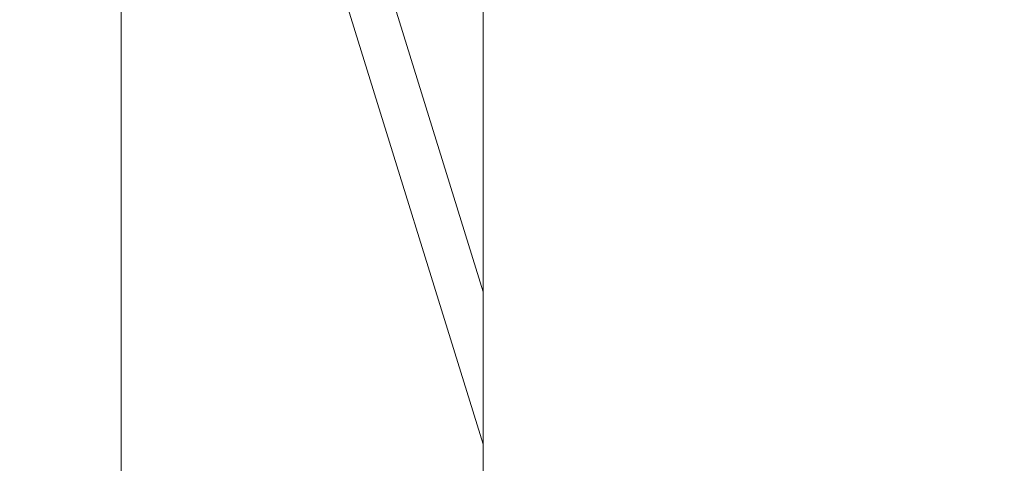
# Model space of a CAD drawing. Units: millimetres. Extents: x -22507 to 8215, y -2656 to 3596.
# Drawn here: x -17546 to -17427, y -436 to -382 of the extents above; entities that cross this region are included whole.
import ezdxf

# ---------------------------------------------------------------- set-up
doc = ezdxf.new("R2010")
doc.units = ezdxf.units.MM
doc.header["$MEASUREMENT"] = 0
doc.styles.get("Standard").update_dxf_attribs({"font": 'arial.ttf'})
doc.dimstyles.new('ISO-25', dxfattribs={"dimtxt": 2.5, "dimasz": 2.5, "dimexe": 1.25, "dimexo": 0.625, "dimtad": 1, "dimtxsty": 'Standard', "dimcen": 2.5, "dimadec": 0, "dimazin": 0, "dimtfac": 1, "dimtmove": 0, "dimatfit": 3, "dimfxl": 1, "dimarcsym": 0})

# ---------------------------------------------------------------- blocks, each defined once
blk = doc.blocks.new('*D9')
at = {"color": 0, "lineweight": -2, "transparency": 16777216}
for p, q in [((-22095.58, 2671.27), (-22136.83, 2671.27)), ((-22135.58, 2541.27), (-22135.58, -2490.12)), ((-22095.58, -2620.12), (-22136.83, -2620.12))]:
    blk.add_line(p, q, dxfattribs=at)
at = {"color": 0, "transparency": 16777216}
for points in [[(-22157.24, 2541.27), (-22113.91, 2541.27), (-22135.58, 2671.27)], [(-22157.24, -2490.12), (-22113.91, -2490.12), (-22135.58, -2620.12)]]:
    blk.add_solid(points, dxfattribs=at)
at = {"layer": 'Defpoints', "color": 0, "transparency": 16777216}
for p in [(-16448.15, 2671.27), (-22135.58, -2620.12), (-20753.33, -2620.12)]:
    blk.add_point(p, dxfattribs=at)
at = {"color": 0, "transparency": 16777216, "insert": (-22343.31, 21.69), "char_height": 250, "attachment_point": 5, "rotation": 90}
blk.add_mtext('530', dxfattribs=at)

msp = doc.modelspace()

# ---------------------------------------------------------------- linework, layer by layer
at = {"color": 0, "linetype": 'Continuous', "lineweight": 0}
for p, q in [((-17489.903, -549.613), (-17489.786, 113.611)), ((-17489.788, 113.611), (-17489.903, -539.754)), ((-17533.805, -272.945), (-17489.881, -414.711)), ((-17489.884, -433.18), (-17519.754, -336.775)), ((-17533.805, -359.814), (-17533.804, -545.967))]:
    msp.add_line(p, q, dxfattribs=at)

# ---------------------------------------------------------------- dimensions: what is measured, and where the dimension line sits
dim = msp.add_linear_dim(base=(-22135.577, -2620.116), p1=(-16448.15, 2671.271), p2=(-20753.335, -2620.116), angle=90, text='530', dimstyle='ISO-25', override={"dimtxt": 250, "dimasz": 130, "dimgap": 80, "dimtad": 3, "dimfxl": 40, "dimfxlon": 1})
dim.commit()
dim.dimension.update_dxf_attribs({"geometry": '*D9', "text_midpoint": (-22135.577, 21.691), "dimtype": 160})

doc.saveas('drawing.dxf')
